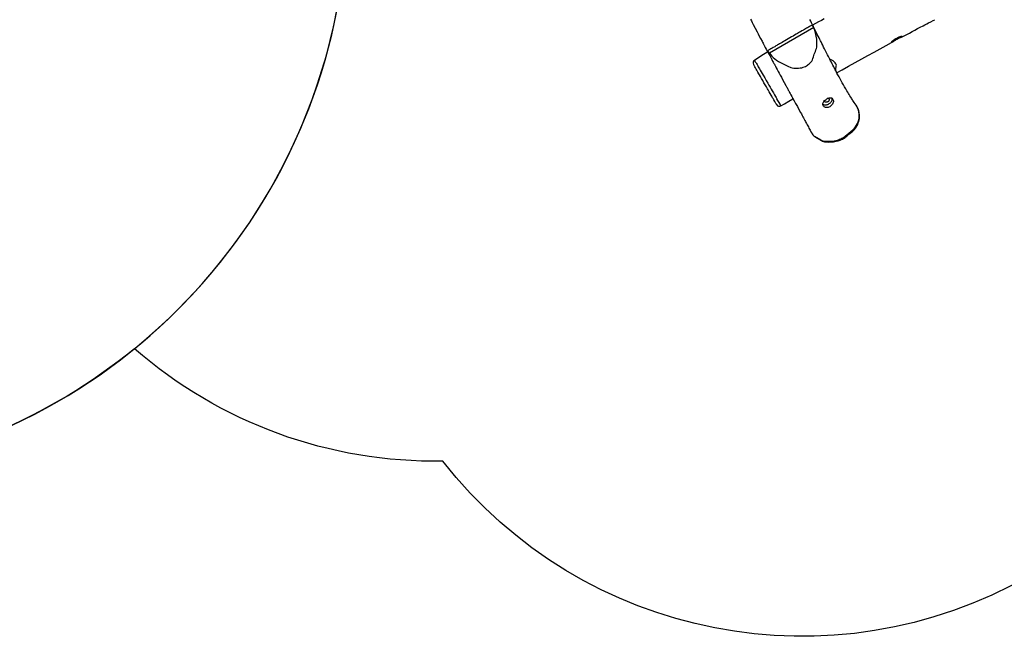
# Model space of a CAD drawing. Units: inches. Extents: x 3364 to 4997, y -205 to 736.
# Drawn here: x 4206 to 4530, y -188 to 15 of the extents above; entities that cross this region are included whole.
import ezdxf

# ---------------------------------------------------------------- set-up
doc = ezdxf.new("R2010")
doc.units = ezdxf.units.IN
doc.header["$MEASUREMENT"] = 0
doc.layers.add('VP-EQ', color=7, linetype='Continuous', true_color=0x8a3492)
doc.layers.add('VP-HIC', color=6, linetype='Continuous')
doc.styles.get("Standard").update_dxf_attribs({"font": 'ARTxt.shx'})
doc.dimstyles.get("Standard").update_dxf_attribs({"dimtxt": 14, "dimasz": 20, "dimexe": 20, "dimexo": 50, "dimgap": 20, "dimtad": 0, "dimdec": 0, "dimzin": 0, "dimdsep": 46, "dimtxsty": 'Standard', "dimcen": -0.09, "dimadec": 0, "dimazin": 0, "dimtfac": 1, "dimtdec": 4, "dimtofl": 0, "dimtmove": 0, "dimatfit": 3, "dimfxl": 70, "dimfxlon": 1, "dimtolj": 1, "dimtzin": 0, "dimarcsym": 0})

# ---------------------------------------------------------------- blocks, each defined once
blk = doc.blocks.new('13112')
at = {"layer": 'VP-EQ', "color": 0, "linetype": 'Continuous', "lineweight": 25}
for p, q in [((4467.22, 12.07), (4452.64, 3.65)), ((4481.62, -14.24), (4481.47, -13.98)), ((4481.62, -14.24), (4481.67, -14.34)), ((4481.64, -14.27), (4481.62, -14.24)), ((4466.58, -22.6), (4466.72, -22.86)), ((4466.72, -22.86), (4466.75, -22.9))]:
    blk.add_line(p, q, dxfattribs=at)
at = {"layer": 'VP-EQ', "color": 0, "linetype": 'Continuous', "lineweight": 25, "flags": 128}
for points in [[(4481.47, -13.98), (4481.47, -13.97), (4481.12, -13.44), (4480.82, -12.98), (4480.55, -12.56), (4480.32, -12.21), (4480.13, -11.91), (4479.95, -11.63), (4479.78, -11.36), (4479.6, -11.07), (4479.41, -10.76), (4479.13, -10.32), (4478.88, -9.92), (4478.65, -9.55), (4478.4, -9.14), (4478.13, -8.69), (4477.76, -8.06), (4477.38, -7.42), (4476.98, -6.72), (4476.61, -6.05), (4476.25, -5.4), (4475.88, -4.73), (4475.54, -4.1), (4475.2, -3.46), (4474.87, -2.84), (4474.57, -2.27), (4474.3, -1.76), (4474.04, -1.27), (4473.78, -0.76), (4473.55, -0.31), (4473.29, 0.18), (4473.03, 0.7), (4472.77, 1.2), (4472.53, 1.68), (4472.29, 2.13), (4472.06, 2.59), (4471.76, 3.18), (4471.45, 3.79), (4471.14, 4.42), (4470.81, 5.07), (4470.48, 5.71), (4470.17, 6.33), (4469.88, 6.91), (4469.65, 7.36), (4469.45, 7.76), (4469.23, 8.2), (4468.98, 8.7), (4468.7, 9.25), (4468.4, 9.87), (4468.17, 10.32), (4467.93, 10.8), (4467.68, 11.29), (4467.46, 11.72), (4467.29, 12.06), (4467.19, 12.26), (4467.12, 12.41), (4467.06, 12.52), (4466.99, 12.66), (4466.92, 12.8), (4466.73, 13.18), (4466.5, 13.63), (4466.23, 14.15), (4465.93, 14.75)], [(4446.43, 14.89), (4446.73, 14.31), (4447.03, 13.73), (4447.34, 13.14), (4447.96, 11.95), (4448.61, 10.7), (4448.96, 10.04), (4449.34, 9.31), (4449.77, 8.51), (4450.23, 7.63), (4450.41, 7.3), (4450.58, 6.97), (4450.73, 6.69), (4450.86, 6.46), (4450.95, 6.28), (4451.02, 6.15), (4451.1, 6.01), (4451.2, 5.83), (4451.32, 5.59), (4451.65, 4.97), (4451.96, 4.38), (4452.24, 3.87), (4452.49, 3.4), (4452.78, 2.87), (4453.1, 2.25), (4453.47, 1.56), (4453.72, 1.11), (4453.94, 0.7), (4454.13, 0.34), (4454.29, 0.04), (4454.43, -0.22), (4454.54, -0.42), (4454.65, -0.63), (4454.78, -0.87), (4454.93, -1.15), (4455.23, -1.7), (4455.55, -2.29), (4455.88, -2.91), (4456.23, -3.57), (4456.6, -4.25), (4456.97, -4.94), (4458.09, -6.99), (4458.27, -7.33), (4458.45, -7.65), (4458.6, -7.93), (4458.72, -8.15), (4458.81, -8.33), (4458.88, -8.45), (4458.94, -8.55), (4459.01, -8.69), (4459.11, -8.88), (4459.28, -9.19), (4459.5, -9.58), (4459.75, -10.05), (4460.02, -10.55), (4460.29, -11.04), (4460.8, -11.98), (4461.29, -12.88), (4461.84, -13.89), (4462.38, -14.87), (4462.9, -15.84), (4463.16, -16.3), (4463.41, -16.77), (4463.64, -17.19), (4463.83, -17.54), (4463.98, -17.81), (4464.07, -17.97), (4464.18, -18.18), (4464.31, -18.43), (4464.47, -18.72), (4464.66, -19.06), (4464.85, -19.41), (4465.06, -19.81), (4465.27, -20.19), (4465.47, -20.56), (4465.66, -20.92), (4465.85, -21.27), (4466.07, -21.67), (4466.32, -22.13), (4466.57, -22.61)], [(4470.61, 14.94), (4469.74, 14.47), (4468.79, 13.95), (4467.78, 13.4), (4466.87, 12.89)], [(4466.77, 12.96), (4466.69, 12.92), (4466.58, 12.85), (4466.44, 12.77), (4466.26, 12.67), (4466.04, 12.54), (4465.78, 12.39), (4465.48, 12.22), (4465.13, 12.01), (4464.85, 11.85), (4464.54, 11.67), (4464.19, 11.47), (4463.85, 11.27), (4463.36, 10.99), (4462.89, 10.72), (4462.58, 10.54), (4462.25, 10.35), (4461.89, 10.15), (4461.44, 9.88), (4460.94, 9.6), (4460.43, 9.3), (4459.9, 9), (4459.35, 8.68), (4458.8, 8.36), (4458.25, 8.04), (4457.71, 7.73), (4457.27, 7.48), (4456.84, 7.23), (4456.42, 6.99), (4456.03, 6.76), (4455.67, 6.55), (4455.36, 6.37), (4455.08, 6.21), (4454.81, 6.06), (4454.39, 5.81), (4453.95, 5.56), (4453.52, 5.31), (4453.13, 5.09), (4452.8, 4.89), (4452.53, 4.74), (4452.32, 4.62), (4452.16, 4.53)], [(4467.22, 12.07), (4467.09, 12.37), (4466.96, 12.64), (4466.86, 12.84), (4466.79, 12.94), (4466.77, 12.96)], [(4496.07, 8.92), (4497.38, 9.62), (4498.67, 10.31), (4499.62, 10.82), (4500.5, 11.28), (4501.36, 11.74), (4502.24, 12.2), (4503.14, 12.68), (4503.74, 13), (4504.36, 13.32), (4504.98, 13.64), (4505.68, 14.01), (4506.48, 14.42), (4506.99, 14.68)], [(4452.64, 3.65), (4453.48, 2.69), (4453.93, 2.23), (4454.41, 1.8), (4455, 1.36), (4455.63, 0.98), (4456.29, 0.63), (4456.96, 0.31), (4457.86, -0.14), (4458.76, -0.59), (4459.68, -0.98), (4460.17, -1.13), (4460.68, -1.23), (4461.21, -1.27), (4461.75, -1.27), (4462.26, -1.25), (4462.77, -1.18), (4463.28, -1.09), (4463.79, -0.95), (4464.49, -0.67), (4464.84, -0.5), (4465.17, -0.3), (4465.45, -0.07), (4465.72, 0.18), (4466.25, 0.69), (4466.57, 1.07), (4466.81, 1.52), (4466.97, 1.98), (4467.11, 2.45), (4467.42, 3.37), (4467.76, 4.28), (4467.94, 4.74), (4468.1, 5.2), (4468.21, 5.68), (4468.27, 6.16), (4468.3, 7.17), (4468.22, 8.25), (4468.05, 9.32), (4467.79, 10.41), (4467.45, 11.47), (4467.22, 12.07)], [(4474.82, -2.75), (4474.9, -2.7), (4476.58, -1.75), (4478.66, -0.59), (4480.81, 0.61), (4483.05, 1.85), (4485.02, 2.94), (4487.06, 4.05), (4489.09, 5.16), (4491, 6.2), (4492.8, 7.16), (4493.18, 7.37)], [(4496.28, 9.1), (4496.23, 9.02), (4496.12, 8.95), (4495.98, 8.88), (4495.8, 8.8), (4495.58, 8.71), (4495.33, 8.6), (4495.06, 8.48), (4494.77, 8.34), (4494.49, 8.19), (4494.21, 8.03), (4493.96, 7.88), (4493.72, 7.72), (4493.51, 7.58), (4493.33, 7.46), (4493.18, 7.37), (4493.06, 7.32), (4492.99, 7.3), (4492.93, 7.34), (4492.92, 7.41), (4492.94, 7.49), (4493.01, 7.61), (4493.14, 7.74), (4493.31, 7.88), (4493.51, 8.03), (4493.74, 8.18), (4494, 8.35), (4494.26, 8.51), (4494.55, 8.66), (4494.82, 8.8), (4495.09, 8.93), (4495.34, 9.04), (4495.58, 9.14), (4495.79, 9.2), (4495.97, 9.24), (4496.1, 9.25), (4496.21, 9.22), (4496.27, 9.17), (4496.28, 9.1)], [(4452.1, 4.12), (4449.88, 2.71), (4447.74, 1.32)], [(4452.16, 4.53), (4452.15, 4.46), (4452.21, 4.31), (4452.33, 4.09), (4452.5, 3.84), (4452.64, 3.65)], [(4447.74, 1.32), (4447.74, 1.32), (4447.76, 1.28), (4447.82, 1.18), (4447.92, 1.03), (4448.03, 0.83), (4448.26, 0.46), (4448.26, 0.46), (4448.26, 0.46)], [(4448.26, 0.46), (4448.26, 0.46), (4448.39, 0.27), (4448.61, -0.08), (4448.83, -0.44), (4449.02, -0.76), (4449.21, -1.1), (4449.43, -1.47), (4449.66, -1.88), (4449.97, -2.4), (4450.29, -2.96), (4450.64, -3.55), (4451.13, -4.39), (4451.63, -5.26), (4452.13, -6.14), (4452.51, -6.8), (4452.88, -7.45), (4453.24, -8.09), (4453.59, -8.71), (4453.96, -9.36), (4454.32, -9.98), (4454.67, -10.57), (4454.84, -10.85), (4455, -11.11), (4455.13, -11.35), (4455.13, -11.35)], [(4474.45, -2.05), (4474.47, -1.65), (4474.52, -1.15), (4474.58, -0.86), (4474.64, -0.56), (4474.66, -0.27), (4474.62, -0.04), (4474.52, 0.2), (4474.28, 0.53), (4473.97, 0.84), (4473.6, 1.13), (4473.2, 1.39), (4472.76, 1.63), (4472.48, 1.76)], [(4455.07, -13.28), (4455.07, -13.27), (4455.03, -13.21), (4454.95, -13.06), (4454.82, -12.84), (4454.71, -12.66), (4454.59, -12.45), (4454.45, -12.2), (4454.16, -11.69), (4453.87, -11.19), (4453.73, -10.96), (4453.57, -10.69), (4453.42, -10.41), (4453.26, -10.14), (4452.93, -9.58), (4452.59, -8.98), (4452.23, -8.35), (4452.04, -8.02), (4451.66, -7.36), (4451.27, -6.69), (4450.88, -6.01), (4450.49, -5.34), (4450.11, -4.68), (4449.73, -4.03), (4449.38, -3.42), (4449.21, -3.13), (4448.91, -2.6), (4448.64, -2.14), (4448.49, -1.88), (4448.34, -1.62), (4448.19, -1.36), (4448.05, -1.11), (4447.9, -0.85), (4447.74, -0.58), (4447.6, -0.34), (4447.5, -0.16), (4447.43, -0.05), (4447.41, -0.01), (4447.41, -0.01)], [(4456.46, -13.63), (4457.6, -12.93), (4459.01, -12.07), (4460.31, -11.27), (4460.39, -11.23)], [(4472.5, -13.97), (4472.23, -14.1), (4471.94, -14.18), (4471.67, -14.21), (4471.41, -14.19), (4471.14, -14.14), (4470.89, -14.04), (4470.67, -13.9), (4470.48, -13.73), (4470.35, -13.54), (4470.26, -13.33), (4470.23, -13.1), (4470.25, -12.87), (4470.32, -12.63), (4470.44, -12.39), (4470.6, -12.15), (4470.8, -11.92), (4471.02, -11.71), (4471.26, -11.5), (4471.49, -11.33), (4471.73, -11.18), (4472.01, -11.05), (4472.29, -10.97), (4472.56, -10.95), (4472.82, -10.97), (4473.05, -11.04), (4473.26, -11.15), (4473.42, -11.3), (4473.55, -11.49), (4473.63, -11.71), (4473.67, -11.95), (4473.67, -12.21), (4473.61, -12.48), (4473.51, -12.75), (4473.37, -13.03), (4473.2, -13.29), (4473, -13.54), (4472.76, -13.77), (4472.5, -13.97)], [(4470.23, -13.09), (4470.3, -13.14), (4470.48, -13.22), (4470.69, -13.27), (4470.91, -13.3), (4471.14, -13.3), (4471.38, -13.27), (4471.62, -13.22), (4471.86, -13.13), (4472.1, -13.03), (4472.32, -12.9), (4472.53, -12.75), (4472.72, -12.58), (4472.89, -12.4), (4473.04, -12.2), (4473.15, -12), (4473.24, -11.8), (4473.29, -11.59), (4473.32, -11.39), (4473.3, -11.2), (4473.3, -11.18)], [(4472.25, -11.39), (4472.3, -11.5), (4472.31, -11.63), (4472.29, -11.76), (4472.23, -11.9), (4472.15, -12.03), (4472.04, -12.15), (4471.9, -12.26), (4471.75, -12.35), (4471.6, -12.41), (4471.43, -12.44), (4471.28, -12.45), (4471.13, -12.43), (4471, -12.38), (4470.9, -12.31), (4470.82, -12.21), (4470.78, -12.1), (4470.77, -11.97), (4470.77, -11.95)], [(4481.61, -14.21), (4481.58, -14.16), (4481.53, -14.07)], [(4482.21, -17.87), (4482.22, -17.76), (4482.26, -17.35), (4482.27, -16.92), (4482.25, -16.5), (4482.21, -16.07), (4482.13, -15.65), (4482.04, -15.26), (4481.93, -14.91), (4481.8, -14.58), (4481.65, -14.28), (4481.64, -14.27)], [(4482.14, -17.58), (4482.19, -16.93), (4482.18, -16.3), (4482.1, -15.67), (4481.95, -15.07), (4481.67, -14.34), (4481.67, -14.34)], [(4480.61, -20.96), (4480.97, -20.47), (4481.29, -19.97), (4481.57, -19.44), (4481.8, -18.91), (4482.01, -18.25), (4482.14, -17.58)], [(4466.57, -22.59), (4466.58, -22.62), (4466.66, -22.75)], [(4477.68, -23.51), (4478.6, -22.72), (4479.56, -21.98)], [(4477.77, -23.82), (4477.83, -23.77), (4478.05, -23.57), (4478.31, -23.35), (4478.79, -22.95), (4479.25, -22.59), (4479.68, -22.27)], [(4479.56, -21.98), (4480.12, -21.5), (4480.61, -20.96)], [(4479.67, -22.27), (4479.67, -22.27), (4479.68, -22.24), (4479.66, -22.18), (4479.62, -22.09), (4479.56, -21.98)], [(4480.67, -21.31), (4480.69, -21.26), (4480.7, -21.18), (4480.67, -21.08), (4480.61, -20.96)], [(4466.72, -22.86), (4466.91, -23.11), (4467.12, -23.34), (4467.38, -23.56), (4467.66, -23.75), (4467.92, -23.89), (4467.98, -23.92), (4467.98, -23.92)], [(4467.98, -23.92), (4467.98, -23.92), (4468.04, -23.95)], [(4468.04, -23.95), (4469.05, -24.5), (4469.55, -24.8), (4469.55, -24.8)], [(4468.23, -24.15), (4468.48, -24.28), (4468.77, -24.42), (4469, -24.55), (4469.24, -24.7), (4469.53, -24.88), (4469.77, -25.01)], [(4469.55, -24.8), (4469.55, -24.8), (4469.6, -24.83)], [(4469.6, -24.83), (4469.68, -24.94), (4469.76, -25.01)], [(4471.16, -25.46), (4471.26, -25.47), (4471.68, -25.5), (4472.12, -25.51), (4472.62, -25.5), (4473.21, -25.46), (4473.71, -25.41), (4474.19, -25.34), (4474.64, -25.26), (4475.07, -25.16), (4475.22, -25.11)], [(4474.96, -24.86), (4475.03, -24.98), (4475.1, -25.06), (4475.16, -25.11), (4475.22, -25.11)], [(4476.47, -24.28), (4476.54, -24.4), (4476.6, -24.48), (4476.64, -24.54), (4476.66, -24.56), (4476.66, -24.56)], [(4477.77, -23.82), (4477.78, -23.79), (4477.77, -23.72), (4477.74, -23.63), (4477.68, -23.51)]]:
    blk.add_lwpolyline(points, dxfattribs=at)
at = {"layer": 'VP-EQ', "color": 0, "linetype": 'Continuous', "lineweight": 25}
for centre, radius, start, end in [((4448.28, 0.49), 1, 122.9589, 210), ((4429.36, -27.89), 30.62, 27.7522, 32.6977), ((4471.8, -11.7), 0.549, 34.2067, 93.0065), ((4455.94, -12.78), 1, 209.9949, 301.6601), ((4475.22, -16.79), 7.08, 320.3086, 351.1576), ((4481.78, -17.82), 0.436, 352.9093, 33.7214), ((4476.42, -17.87), 5.48, 306.4881, 321.0002), ((4469.76, -20.86), 3.63, 219.2288, 245.2406), ((4468.44, -23.75), 0.451, 205.6197, 241.4762), ((4471.09, -22.22), 3.01, 240.3096, 266.0502), ((4471.43, -22.17), 3.29, 239.6269, 265.3283), ((4471.87, -13.27), 11.99, 265.2436, 284.9091), ((4471.23, -25.09), 0.379, 200.7304, 258.6315), ((4472.85, -17.08), 8.06, 285.1786, 296.7527), ((4473.37, -18.14), 7.22, 284.8566, 297.1854), ((4474.17, -19.35), 5.44, 295.0456, 310.0903), ((4474.33, -19.85), 5.26, 296.3974, 310.8996)]:
    blk.add_arc(centre, radius, start, end, dxfattribs=at)
blk = doc.blocks.new('13112 2d')
at = {"layer": 'VP-EQ', "color": 0}
blk.add_lwpolyline([(3741.75, 310.61, -0.395543), (3942.54, 475.7, -0.148318), (4029.57, 478.52), (4143.74, 447.9, -0.159213), (4221.78, 397.02, -0.154499), (4300.36, 313.49, -0.124422), (4373.77, 317.43), (4373.77, 317.43), (4441.1, 434.04, -0.414214), (4577.7, 470.65), (4619.59, 446.46, -0.414214), (4656.2, 309.86), (4587.85, 191.48, -0.111618), (4618.93, 133.09), (4654.23, 71.61, -0.414214), (4598.83, -133.16), (4538.12, -168.02, -0.37298), (4345.31, -130.37, -0.185907), (4244.01, -93.43, -0.143212), (4145.74, -134.87, -0.004107), (4142.89, -136.15), (4118.07, -147, -0.237052), (3947.73, -137.94), (3901.61, -138.41, -0.45573)], format="xyb", dxfattribs=at)
blk.add_blockref('13112', (0, 0), dxfattribs=at)
blk = doc.blocks.new('*D31')
at = {"layer": 'Defpoints', "color": 0}
for p in [(4674.15, 716.3), (3709.65, 51.58), (4674.15, -3.08)]:
    blk.add_point(p, dxfattribs=at)
at = {"layer": 'VP-EQ', "color": 0, "lineweight": -2}
for p, q in [((3709.65, 646.3), (3709.65, 736.3)), ((4674.15, 646.3), (4674.15, 736.3)), ((3729.65, 716.3), (4147.3, 716.3)), ((4654.15, 716.3), (4240.63, 716.3))]:
    blk.add_line(p, q, dxfattribs=at)
at = {"layer": 'VP-EQ', "color": 0}
for points in [[(3729.65, 719.63), (3729.65, 712.96), (3709.65, 716.3)], [(4654.15, 712.96), (4654.15, 719.63), (4674.15, 716.3)]]:
    blk.add_solid(points, dxfattribs=at)
at = {"layer": 'VP-EQ', "color": 0, "insert": (4193.97, 716.3), "char_height": 20, "attachment_point": 5}
blk.add_mtext('\\A1;964', dxfattribs=at)
blk = doc.blocks.new('*D33')
at = {"layer": 'Defpoints', "color": 0}
for p in [(3992.15, 331.22), (4472.12, -25.51), (4913.87, -25.51)]:
    blk.add_point(p, dxfattribs=at)
at = {"layer": 'VP-EQ', "color": 0, "lineweight": -2}
for p, q in [((4843.87, 331.22), (4933.87, 331.22)), ((4913.87, 311.22), (4913.87, 199.52)), ((4913.87, -5.51), (4913.87, 106.19)), ((4843.87, -25.51), (4933.87, -25.51))]:
    blk.add_line(p, q, dxfattribs=at)
at = {"layer": 'VP-EQ', "color": 0}
for points in [[(4917.2, 311.22), (4910.53, 311.22), (4913.87, 331.22)], [(4910.53, -5.51), (4917.2, -5.51), (4913.87, -25.51)]]:
    blk.add_solid(points, dxfattribs=at)
at = {"layer": 'VP-EQ', "color": 0, "insert": (4913.87, 152.85), "char_height": 20, "attachment_point": 5, "rotation": 90}
blk.add_mtext('\\A1;357', dxfattribs=at)
blk = doc.blocks.new('*D34')
at = {"layer": 'Defpoints', "color": 0}
for p in [(4527.7, 484.04), (4463.44, -187.93), (4976.55, -187.93)]:
    blk.add_point(p, dxfattribs=at)
at = {"layer": 'VP-EQ', "color": 0, "lineweight": -2}
for p, q in [((4906.55, 484.04), (4996.55, 484.04)), ((4976.55, 464.04), (4976.55, 194.72)), ((4976.55, -167.93), (4976.55, 101.39)), ((4906.55, -187.93), (4996.55, -187.93))]:
    blk.add_line(p, q, dxfattribs=at)
at = {"layer": 'VP-EQ', "color": 0}
for points in [[(4979.88, 464.04), (4973.21, 464.04), (4976.55, 484.04)], [(4973.21, -167.93), (4979.88, -167.93), (4976.55, -187.93)]]:
    blk.add_solid(points, dxfattribs=at)
at = {"layer": 'VP-EQ', "color": 0, "insert": (4976.55, 148.06), "char_height": 20, "attachment_point": 5, "rotation": 90}
blk.add_mtext('\\A1;672', dxfattribs=at)

msp = doc.modelspace()

# ---------------------------------------------------------------- linework, layer by layer
at = {"layer": 'VP-HIC', "color": 3}
msp.add_lwpolyline([(3942.54, 475.7, 0.395543), (3741.75, 310.61), (3711.24, 76.09, 0.45573), (3901.61, -138.41), (3947.73, -137.94, 0.237052), (4118.07, -147), (4142.89, -136.15, 0.004107), (4145.74, -134.87, 0.372787), (4313.94, 48.39), (4319.07, 225.63, 0.279578), (4221.78, 397.02, 0.159213), (4143.74, 447.9), (4029.57, 478.52, 0.148318)], format="xyb", close=True, dxfattribs=at)
at = {"layer": 'VP-HIC', "color": 4}
msp.add_lwpolyline([(4244.01, -93.43, 0.21794), (4313.94, 48.39), (4319.07, 225.63, 0.1199), (4300.36, 313.49, -0.212148), (4421.34, 299.28), (4550.72, 222.58, -0.194641), (4618.93, 133.09), (4654.23, 71.61, -0.414214), (4598.83, -133.16), (4538.12, -168.02, -0.37298), (4345.31, -130.37, -0.185907)], format="xyb", close=True, dxfattribs=at)

# ---------------------------------------------------------------- block references
at = {"layer": 'VP-EQ', "color": 0}
msp.add_blockref('13112 2d', (0, 0), dxfattribs=at)

# ---------------------------------------------------------------- dimensions: what is measured, and where the dimension line sits
dim = msp.add_linear_dim(base=(4674.1454, 716.2952), p1=(3709.653, 51.5773), p2=(4674.1454, -3.0764), dimstyle='Standard', override={"dimtxt": 20}, dxfattribs=at)
dim.commit()
dim.dimension.update_dxf_attribs({"geometry": '*D31', "text_midpoint": (4193.9672, 716.2952), "dimtype": 160})
for base, p1, p2, picture, middle in [((4976.55, -187.93), (4527.7, 484.04), (4463.44, -187.93), '*D34', (4976.55, 148.06)), ((4913.87, -25.51), (3992.15, 331.22), (4472.12, -25.51), '*D33', (4913.87, 152.85))]:
    dim = msp.add_linear_dim(base=base, p1=p1, p2=p2, angle=90, dimstyle='Standard', override={"dimtxt": 20}, dxfattribs=at)
    dim.commit()
    dim.dimension.update_dxf_attribs({"geometry": picture, "text_midpoint": middle})

doc.saveas('drawing.dxf')
